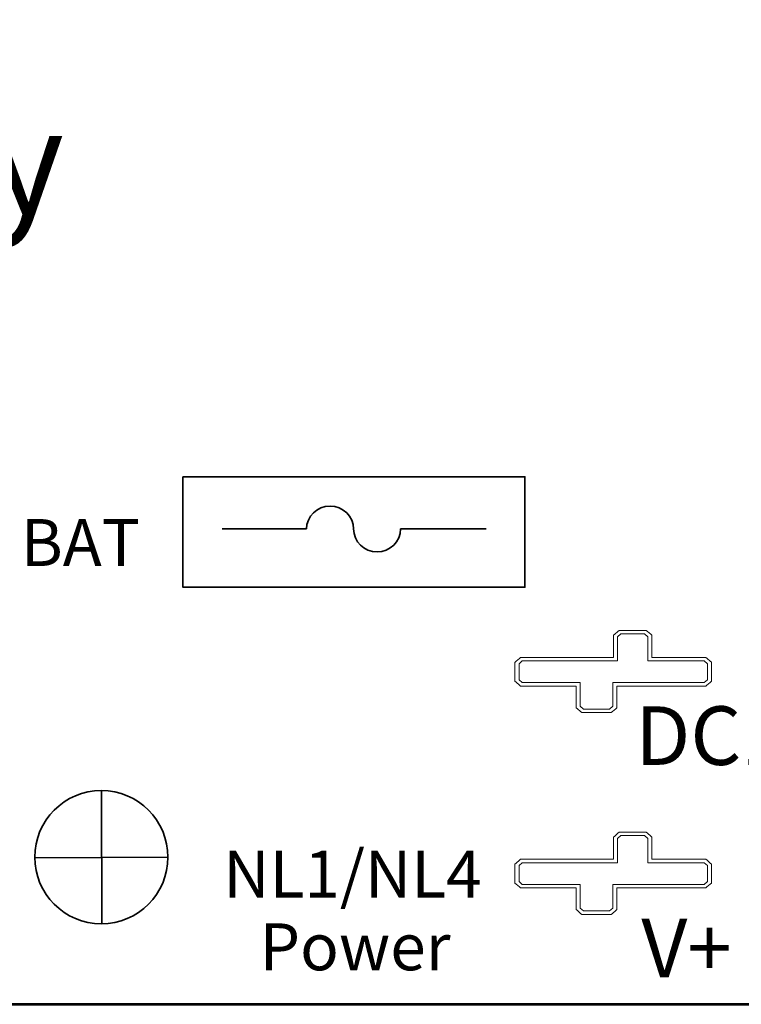
# Model space of a CAD drawing. Units: inches. Extents: x -8.3 to 7.7, y -9.1 to 10.9.
# Drawn here: x -0.9 to 0.3, y -1.9 to -0.2 of the extents above; entities that cross this region are included whole.
import ezdxf

# ---------------------------------------------------------------- set-up
doc = ezdxf.new("R2010")
doc.units = ezdxf.units.IN
doc.header["$MEASUREMENT"] = 0
doc.layers.add('Layer 1', color=7, linetype='Continuous')
doc.styles.add('257', font='arialbd.ttf', dxfattribs={"height": 1})
doc.styles.add('262', font='arialbd.ttf', dxfattribs={"height": 1})
doc.styles.add('281', font='arialbd.ttf', dxfattribs={"height": 1})
doc.styles.add('285', font='arialbd.ttf', dxfattribs={"height": 1})
doc.styles.add('288', font='arial.ttf', dxfattribs={"height": 1})
doc.styles.add('289', font='arial.ttf', dxfattribs={"height": 1})

msp = doc.modelspace()

# ---------------------------------------------------------------- linework, layer by layer
at = {"layer": 'Layer 1', "color": 7, "lineweight": 53}
msp.add_lwpolyline([(-7.0238, -1.8734), (1.2262, -1.8734), (1.2262, 3.6266), (-7.0238, 3.6266), (-7.0238, -1.8734)], close=True, dxfattribs=at)
at = {"layer": 'Layer 1', "color": 140, "lineweight": 35}
msp.add_open_spline([(-0.6338, -0.9734), (-0.6338, -0.9734), (-0.0507, -0.9734), (-0.0507, -0.9734), (-0.0507, -0.9734), (-0.0507, -0.9734), (-0.0507, -1.1621), (-0.0507, -1.1621), (-0.0507, -1.1621), (-0.0507, -1.1621), (-0.6338, -1.1621), (-0.6338, -1.1621), (-0.6338, -1.1621), (-0.6338, -1.1621), (-0.6338, -0.9734), (-0.6338, -0.9734)], degree=3, knots=[0, 0, 0, 0, 0.2, 0.2, 0.2, 0.2, 0.4, 0.4, 0.4, 0.4, 0.6, 0.6, 0.6, 0.6, 1, 1, 1, 1], dxfattribs=at)
at = {"layer": 'Layer 1', "color": 250, "lineweight": 35}
for points, knots in [([(-0.3428, -1.0626), (-0.3428, -1.0411), (-0.3608, -1.0237), (-0.383, -1.0237), (-0.383, -1.0237), (-0.4051, -1.0237), (-0.4231, -1.0411), (-0.4231, -1.0626)], [0, 0, 0, 0, 0.333333, 0.333333, 0.333333, 0.333333, 1, 1, 1, 1]), ([(-0.3428, -1.0626), (-0.3428, -1.0841), (-0.3248, -1.1016), (-0.3027, -1.1016), (-0.3027, -1.1016), (-0.2805, -1.1016), (-0.2626, -1.0841), (-0.2626, -1.0626)], [0, 0, 0, 0, 0.333333, 0.333333, 0.333333, 0.333333, 1, 1, 1, 1]), ([(-0.8864, -1.6224), (-0.8864, -1.6851), (-0.8355, -1.736), (-0.7728, -1.736), (-0.7728, -1.736), (-0.7101, -1.736), (-0.6593, -1.6851), (-0.6593, -1.6224), (-0.6593, -1.6224), (-0.6593, -1.5597), (-0.7101, -1.5089), (-0.7728, -1.5089), (-0.7728, -1.5089), (-0.8355, -1.5089), (-0.8864, -1.5597), (-0.8864, -1.6224)], [0, 0, 0, 0, 0.2, 0.2, 0.2, 0.2, 0.4, 0.4, 0.4, 0.4, 0.6, 0.6, 0.6, 0.6, 1, 1, 1, 1])]:
    msp.add_open_spline(points, degree=3, knots=knots, dxfattribs=at)
for points in [[(-0.4231, -1.0626), (-0.4231, -1.0626), (-0.5668, -1.0626), (-0.5668, -1.0626)], [(-0.2626, -1.0626), (-0.2626, -1.0626), (-0.1166, -1.0626), (-0.1166, -1.0626)], [(-0.7728, -1.5089), (-0.7728, -1.5089), (-0.7719, -1.736), (-0.7719, -1.736)], [(-0.6593, -1.6224), (-0.6593, -1.6224), (-0.8864, -1.6234), (-0.8864, -1.6234)]]:
    msp.add_open_spline(points, degree=3, dxfattribs=at)
at = {"layer": 'Layer 1', "color": 142, "lineweight": 18}
for points in [[(0.1561, -1.2355), (0.1561, -1.2355), (0.1561, -1.2355), (0.1561, -1.2355), (0.1561, -1.2355), (0.1561, -1.2355), (0.1532, -1.2355), (0.1532, -1.2355), (0.1532, -1.2355), (0.1532, -1.2355), (0.1129, -1.2355), (0.1129, -1.2355), (0.1129, -1.2355), (0.1129, -1.2355), (0.11, -1.2355), (0.11, -1.2355), (0.11, -1.2355), (0.11, -1.2355), (0.1079, -1.2373), (0.1079, -1.2373), (0.1079, -1.2373), (0.1079, -1.2373), (0.1023, -1.2422), (0.1023, -1.2422), (0.1023, -1.2422), (0.1023, -1.2422), (0.1003, -1.2439), (0.1003, -1.2439), (0.1003, -1.2439), (0.1003, -1.2439), (0.1003, -1.2464), (0.1003, -1.2464), (0.1003, -1.2464), (0.1003, -1.2464), (0.1003, -1.2816), (0.1003, -1.2816), (0.1003, -1.2816), (0.1003, -1.2816), (-0.0552, -1.2816), (-0.0552, -1.2816), (-0.0552, -1.2816), (-0.0552, -1.2816), (-0.0581, -1.2816), (-0.0581, -1.2816), (-0.0581, -1.2816), (-0.0581, -1.2816), (-0.0602, -1.2834), (-0.0602, -1.2834), (-0.0602, -1.2834), (-0.0602, -1.2834), (-0.0658, -1.2883), (-0.0658, -1.2883), (-0.0658, -1.2883), (-0.0658, -1.2883), (-0.0678, -1.2901), (-0.0678, -1.2901), (-0.0678, -1.2901), (-0.0678, -1.2901), (-0.0678, -1.2925), (-0.0678, -1.2925), (-0.0678, -1.2925), (-0.0678, -1.2925), (-0.0678, -1.3199), (-0.0678, -1.3199), (-0.0678, -1.3199), (-0.0678, -1.3199), (-0.0678, -1.3224), (-0.0678, -1.3224), (-0.0678, -1.3224), (-0.0678, -1.3224), (-0.0657, -1.3241), (-0.0657, -1.3241), (-0.0657, -1.3241), (-0.0657, -1.3241), (-0.0601, -1.3289), (-0.0601, -1.3289), (-0.0601, -1.3289), (-0.0601, -1.3289), (-0.0581, -1.3306), (-0.0581, -1.3306), (-0.0581, -1.3306), (-0.0581, -1.3306), (-0.0552, -1.3306), (-0.0552, -1.3306), (-0.0552, -1.3306), (-0.0552, -1.3306), (0.0367, -1.3306), (0.0367, -1.3306), (0.0367, -1.3306), (0.0367, -1.3306), (0.0367, -1.3651), (0.0367, -1.3651), (0.0367, -1.3651), (0.0367, -1.3651), (0.0367, -1.3675), (0.0367, -1.3675), (0.0367, -1.3675), (0.0367, -1.3675), (0.0387, -1.3693), (0.0387, -1.3693), (0.0387, -1.3693), (0.0387, -1.3693), (0.0443, -1.3741), (0.0443, -1.3741), (0.0443, -1.3741), (0.0443, -1.3741), (0.0463, -1.3759), (0.0463, -1.3759), (0.0463, -1.3759), (0.0463, -1.3759), (0.0492, -1.3759), (0.0492, -1.3759), (0.0492, -1.3759), (0.0492, -1.3759), (0.0936, -1.3759), (0.0936, -1.3759), (0.0936, -1.3759), (0.0936, -1.3759), (0.0965, -1.3759), (0.0965, -1.3759), (0.0965, -1.3759), (0.0965, -1.3759), (0.0986, -1.3741), (0.0986, -1.3741), (0.0986, -1.3741), (0.0986, -1.3741), (0.1041, -1.3692), (0.1041, -1.3692), (0.1041, -1.3692), (0.1041, -1.3692), (0.1061, -1.3675), (0.1061, -1.3675), (0.1061, -1.3675), (0.1061, -1.3675), (0.1061, -1.3651), (0.1061, -1.3651), (0.1061, -1.3651), (0.1061, -1.3651), (0.1061, -1.3306), (0.1061, -1.3306), (0.1061, -1.3306), (0.1061, -1.3306), (0.2547, -1.3306), (0.2547, -1.3306), (0.2547, -1.3306), (0.2547, -1.3306), (0.2576, -1.3306), (0.2576, -1.3306), (0.2576, -1.3306), (0.2576, -1.3306), (0.2596, -1.3289), (0.2596, -1.3289), (0.2596, -1.3289), (0.2596, -1.3289), (0.2652, -1.3242), (0.2652, -1.3242), (0.2652, -1.3242), (0.2652, -1.3242), (0.2673, -1.3224), (0.2673, -1.3224), (0.2673, -1.3224), (0.2673, -1.3224), (0.2673, -1.3199), (0.2673, -1.3199), (0.2673, -1.3199), (0.2673, -1.3199), (0.2673, -1.2925), (0.2673, -1.2925), (0.2673, -1.2925), (0.2673, -1.2925), (0.2673, -1.29), (0.2673, -1.29), (0.2673, -1.29), (0.2673, -1.29), (0.2653, -1.2883), (0.2653, -1.2883), (0.2653, -1.2883), (0.2653, -1.2883), (0.2597, -1.2834), (0.2597, -1.2834), (0.2597, -1.2834), (0.2597, -1.2834), (0.2576, -1.2816), (0.2576, -1.2816), (0.2576, -1.2816), (0.2576, -1.2816), (0.2547, -1.2816), (0.2547, -1.2816), (0.2547, -1.2816), (0.2547, -1.2816), (0.1657, -1.2816), (0.1657, -1.2816), (0.1657, -1.2816), (0.1657, -1.2816), (0.1657, -1.2464), (0.1657, -1.2464), (0.1657, -1.2464), (0.1657, -1.2464), (0.1657, -1.2439), (0.1657, -1.2439), (0.1657, -1.2439), (0.1657, -1.2439), (0.1637, -1.2422), (0.1637, -1.2422), (0.1637, -1.2422), (0.1637, -1.2422), (0.1582, -1.2373), (0.1582, -1.2373), (0.1582, -1.2373), (0.1582, -1.2373), (0.1561, -1.2355), (0.1561, -1.2355)], [(0.1561, -1.5798), (0.1561, -1.5798), (0.1561, -1.5798), (0.1561, -1.5798), (0.1561, -1.5798), (0.1561, -1.5798), (0.1532, -1.5798), (0.1532, -1.5798), (0.1532, -1.5798), (0.1532, -1.5798), (0.1129, -1.5798), (0.1129, -1.5798), (0.1129, -1.5798), (0.1129, -1.5798), (0.11, -1.5798), (0.11, -1.5798), (0.11, -1.5798), (0.11, -1.5798), (0.1079, -1.5815), (0.1079, -1.5815), (0.1079, -1.5815), (0.1079, -1.5815), (0.1023, -1.5864), (0.1023, -1.5864), (0.1023, -1.5864), (0.1023, -1.5864), (0.1003, -1.5881), (0.1003, -1.5881), (0.1003, -1.5881), (0.1003, -1.5881), (0.1003, -1.5906), (0.1003, -1.5906), (0.1003, -1.5906), (0.1003, -1.5906), (0.1003, -1.6259), (0.1003, -1.6259), (0.1003, -1.6259), (0.1003, -1.6259), (-0.0552, -1.6259), (-0.0552, -1.6259), (-0.0552, -1.6259), (-0.0552, -1.6259), (-0.0581, -1.6259), (-0.0581, -1.6259), (-0.0581, -1.6259), (-0.0581, -1.6259), (-0.0602, -1.6276), (-0.0602, -1.6276), (-0.0602, -1.6276), (-0.0602, -1.6276), (-0.0658, -1.6325), (-0.0658, -1.6325), (-0.0658, -1.6325), (-0.0658, -1.6325), (-0.0678, -1.6343), (-0.0678, -1.6343), (-0.0678, -1.6343), (-0.0678, -1.6343), (-0.0678, -1.6367), (-0.0678, -1.6367), (-0.0678, -1.6367), (-0.0678, -1.6367), (-0.0678, -1.6641), (-0.0678, -1.6641), (-0.0678, -1.6641), (-0.0678, -1.6641), (-0.0678, -1.6666), (-0.0678, -1.6666), (-0.0678, -1.6666), (-0.0678, -1.6666), (-0.0657, -1.6684), (-0.0657, -1.6684), (-0.0657, -1.6684), (-0.0657, -1.6684), (-0.0601, -1.6731), (-0.0601, -1.6731), (-0.0601, -1.6731), (-0.0601, -1.6731), (-0.0581, -1.6749), (-0.0581, -1.6749), (-0.0581, -1.6749), (-0.0581, -1.6749), (-0.0552, -1.6749), (-0.0552, -1.6749), (-0.0552, -1.6749), (-0.0552, -1.6749), (0.0367, -1.6749), (0.0367, -1.6749), (0.0367, -1.6749), (0.0367, -1.6749), (0.0367, -1.7093), (0.0367, -1.7093), (0.0367, -1.7093), (0.0367, -1.7093), (0.0367, -1.7117), (0.0367, -1.7117), (0.0367, -1.7117), (0.0367, -1.7117), (0.0387, -1.7135), (0.0387, -1.7135), (0.0387, -1.7135), (0.0387, -1.7135), (0.0443, -1.7184), (0.0443, -1.7184), (0.0443, -1.7184), (0.0443, -1.7184), (0.0463, -1.7201), (0.0463, -1.7201), (0.0463, -1.7201), (0.0463, -1.7201), (0.0492, -1.7201), (0.0492, -1.7201), (0.0492, -1.7201), (0.0492, -1.7201), (0.0936, -1.7201), (0.0936, -1.7201), (0.0936, -1.7201), (0.0936, -1.7201), (0.0965, -1.7201), (0.0965, -1.7201), (0.0965, -1.7201), (0.0965, -1.7201), (0.0986, -1.7183), (0.0986, -1.7183), (0.0986, -1.7183), (0.0986, -1.7183), (0.1041, -1.7135), (0.1041, -1.7135), (0.1041, -1.7135), (0.1041, -1.7135), (0.1061, -1.7117), (0.1061, -1.7117), (0.1061, -1.7117), (0.1061, -1.7117), (0.1061, -1.7093), (0.1061, -1.7093), (0.1061, -1.7093), (0.1061, -1.7093), (0.1061, -1.6749), (0.1061, -1.6749), (0.1061, -1.6749), (0.1061, -1.6749), (0.2547, -1.6749), (0.2547, -1.6749), (0.2547, -1.6749), (0.2547, -1.6749), (0.2576, -1.6749), (0.2576, -1.6749), (0.2576, -1.6749), (0.2576, -1.6749), (0.2596, -1.6731), (0.2596, -1.6731), (0.2596, -1.6731), (0.2596, -1.6731), (0.2652, -1.6684), (0.2652, -1.6684), (0.2652, -1.6684), (0.2652, -1.6684), (0.2673, -1.6666), (0.2673, -1.6666), (0.2673, -1.6666), (0.2673, -1.6666), (0.2673, -1.6641), (0.2673, -1.6641), (0.2673, -1.6641), (0.2673, -1.6641), (0.2673, -1.6367), (0.2673, -1.6367), (0.2673, -1.6367), (0.2673, -1.6367), (0.2673, -1.6343), (0.2673, -1.6343), (0.2673, -1.6343), (0.2673, -1.6343), (0.2653, -1.6325), (0.2653, -1.6325), (0.2653, -1.6325), (0.2653, -1.6325), (0.2597, -1.6276), (0.2597, -1.6276), (0.2597, -1.6276), (0.2597, -1.6276), (0.2576, -1.6259), (0.2576, -1.6259), (0.2576, -1.6259), (0.2576, -1.6259), (0.2547, -1.6259), (0.2547, -1.6259), (0.2547, -1.6259), (0.2547, -1.6259), (0.1657, -1.6259), (0.1657, -1.6259), (0.1657, -1.6259), (0.1657, -1.6259), (0.1657, -1.5906), (0.1657, -1.5906), (0.1657, -1.5906), (0.1657, -1.5906), (0.1657, -1.5881), (0.1657, -1.5881), (0.1657, -1.5881), (0.1657, -1.5881), (0.1637, -1.5864), (0.1637, -1.5864), (0.1637, -1.5864), (0.1637, -1.5864), (0.1582, -1.5815), (0.1582, -1.5815), (0.1582, -1.5815), (0.1582, -1.5815), (0.1561, -1.5798), (0.1561, -1.5798)]]:
    msp.add_open_spline(points, degree=3, knots=[0, 0, 0, 0, 0.018519, 0.018519, 0.018519, 0.018519, 0.037037, 0.037037, 0.037037, 0.037037, 0.055556, 0.055556, 0.055556, 0.055556, 0.074074, 0.074074, 0.074074, 0.074074, 0.092593, 0.092593, 0.092593, 0.092593, 0.111111, 0.111111, 0.111111, 0.111111, 0.12963, 0.12963, 0.12963, 0.12963, 0.148148, 0.148148, 0.148148, 0.148148, 0.166667, 0.166667, 0.166667, 0.166667, 0.185185, 0.185185, 0.185185, 0.185185, 0.203704, 0.203704, 0.203704, 0.203704, 0.222222, 0.222222, 0.222222, 0.222222, 0.240741, 0.240741, 0.240741, 0.240741, 0.259259, 0.259259, 0.259259, 0.259259, 0.277778, 0.277778, 0.277778, 0.277778, 0.296296, 0.296296, 0.296296, 0.296296, 0.314815, 0.314815, 0.314815, 0.314815, 0.333333, 0.333333, 0.333333, 0.333333, 0.351852, 0.351852, 0.351852, 0.351852, 0.37037, 0.37037, 0.37037, 0.37037, 0.388889, 0.388889, 0.388889, 0.388889, 0.407407, 0.407407, 0.407407, 0.407407, 0.425926, 0.425926, 0.425926, 0.425926, 0.444444, 0.444444, 0.444444, 0.444444, 0.462963, 0.462963, 0.462963, 0.462963, 0.481481, 0.481481, 0.481481, 0.481481, 0.5, 0.5, 0.5, 0.5, 0.518519, 0.518519, 0.518519, 0.518519, 0.537037, 0.537037, 0.537037, 0.537037, 0.555556, 0.555556, 0.555556, 0.555556, 0.574074, 0.574074, 0.574074, 0.574074, 0.592593, 0.592593, 0.592593, 0.592593, 0.611111, 0.611111, 0.611111, 0.611111, 0.62963, 0.62963, 0.62963, 0.62963, 0.648148, 0.648148, 0.648148, 0.648148, 0.666667, 0.666667, 0.666667, 0.666667, 0.685185, 0.685185, 0.685185, 0.685185, 0.703704, 0.703704, 0.703704, 0.703704, 0.722222, 0.722222, 0.722222, 0.722222, 0.740741, 0.740741, 0.740741, 0.740741, 0.759259, 0.759259, 0.759259, 0.759259, 0.777778, 0.777778, 0.777778, 0.777778, 0.796296, 0.796296, 0.796296, 0.796296, 0.814815, 0.814815, 0.814815, 0.814815, 0.833333, 0.833333, 0.833333, 0.833333, 0.851852, 0.851852, 0.851852, 0.851852, 0.87037, 0.87037, 0.87037, 0.87037, 0.888889, 0.888889, 0.888889, 0.888889, 0.907407, 0.907407, 0.907407, 0.907407, 0.925926, 0.925926, 0.925926, 0.925926, 0.944444, 0.944444, 0.944444, 0.944444, 0.962963, 0.962963, 0.962963, 0.962963, 1, 1, 1, 1], dxfattribs=at)
at = {"layer": 'Layer 1', "color": 142, "lineweight": 9}
for points in [[(0.1532, -1.2415), (0.1532, -1.2415), (0.1588, -1.2464), (0.1588, -1.2464), (0.1588, -1.2464), (0.1588, -1.2464), (0.1588, -1.2876), (0.1588, -1.2876), (0.1588, -1.2876), (0.1588, -1.2876), (0.2547, -1.2876), (0.2547, -1.2876), (0.2547, -1.2876), (0.2547, -1.2876), (0.2604, -1.2925), (0.2604, -1.2925), (0.2604, -1.2925), (0.2604, -1.2925), (0.2604, -1.3199), (0.2604, -1.3199), (0.2604, -1.3199), (0.2604, -1.3199), (0.2547, -1.3247), (0.2547, -1.3247), (0.2547, -1.3247), (0.2547, -1.3247), (0.0992, -1.3247), (0.0992, -1.3247), (0.0992, -1.3247), (0.0992, -1.3247), (0.0992, -1.3651), (0.0992, -1.3651), (0.0992, -1.3651), (0.0992, -1.3651), (0.0936, -1.3699), (0.0936, -1.3699), (0.0936, -1.3699), (0.0936, -1.3699), (0.0492, -1.3699), (0.0492, -1.3699), (0.0492, -1.3699), (0.0492, -1.3699), (0.0436, -1.3651), (0.0436, -1.3651), (0.0436, -1.3651), (0.0436, -1.3651), (0.0436, -1.3247), (0.0436, -1.3247), (0.0436, -1.3247), (0.0436, -1.3247), (-0.0552, -1.3247), (-0.0552, -1.3247), (-0.0552, -1.3247), (-0.0552, -1.3247), (-0.0608, -1.3199), (-0.0608, -1.3199), (-0.0608, -1.3199), (-0.0608, -1.3199), (-0.0608, -1.2925), (-0.0608, -1.2925), (-0.0608, -1.2925), (-0.0608, -1.2925), (-0.0552, -1.2876), (-0.0552, -1.2876), (-0.0552, -1.2876), (-0.0552, -1.2876), (0.1073, -1.2876), (0.1073, -1.2876), (0.1073, -1.2876), (0.1073, -1.2876), (0.1073, -1.2464), (0.1073, -1.2464), (0.1073, -1.2464), (0.1073, -1.2464), (0.1129, -1.2415), (0.1129, -1.2415), (0.1129, -1.2415), (0.1129, -1.2415), (0.1532, -1.2415), (0.1532, -1.2415)], [(0.1532, -1.5857), (0.1532, -1.5857), (0.1588, -1.5906), (0.1588, -1.5906), (0.1588, -1.5906), (0.1588, -1.5906), (0.1588, -1.6318), (0.1588, -1.6318), (0.1588, -1.6318), (0.1588, -1.6318), (0.2547, -1.6318), (0.2547, -1.6318), (0.2547, -1.6318), (0.2547, -1.6318), (0.2604, -1.6367), (0.2604, -1.6367), (0.2604, -1.6367), (0.2604, -1.6367), (0.2604, -1.6641), (0.2604, -1.6641), (0.2604, -1.6641), (0.2604, -1.6641), (0.2547, -1.6689), (0.2547, -1.6689), (0.2547, -1.6689), (0.2547, -1.6689), (0.0992, -1.6689), (0.0992, -1.6689), (0.0992, -1.6689), (0.0992, -1.6689), (0.0992, -1.7093), (0.0992, -1.7093), (0.0992, -1.7093), (0.0992, -1.7093), (0.0936, -1.7142), (0.0936, -1.7142), (0.0936, -1.7142), (0.0936, -1.7142), (0.0492, -1.7142), (0.0492, -1.7142), (0.0492, -1.7142), (0.0492, -1.7142), (0.0436, -1.7093), (0.0436, -1.7093), (0.0436, -1.7093), (0.0436, -1.7093), (0.0436, -1.6689), (0.0436, -1.6689), (0.0436, -1.6689), (0.0436, -1.6689), (-0.0552, -1.6689), (-0.0552, -1.6689), (-0.0552, -1.6689), (-0.0552, -1.6689), (-0.0608, -1.6641), (-0.0608, -1.6641), (-0.0608, -1.6641), (-0.0608, -1.6641), (-0.0608, -1.6367), (-0.0608, -1.6367), (-0.0608, -1.6367), (-0.0608, -1.6367), (-0.0552, -1.6318), (-0.0552, -1.6318), (-0.0552, -1.6318), (-0.0552, -1.6318), (0.1073, -1.6318), (0.1073, -1.6318), (0.1073, -1.6318), (0.1073, -1.6318), (0.1073, -1.5906), (0.1073, -1.5906), (0.1073, -1.5906), (0.1073, -1.5906), (0.1129, -1.5857), (0.1129, -1.5857), (0.1129, -1.5857), (0.1129, -1.5857), (0.1532, -1.5857), (0.1532, -1.5857)]]:
    msp.add_open_spline(points, degree=3, knots=[0, 0, 0, 0, 0.047619, 0.047619, 0.047619, 0.047619, 0.095238, 0.095238, 0.095238, 0.095238, 0.142857, 0.142857, 0.142857, 0.142857, 0.190476, 0.190476, 0.190476, 0.190476, 0.238095, 0.238095, 0.238095, 0.238095, 0.285714, 0.285714, 0.285714, 0.285714, 0.333333, 0.333333, 0.333333, 0.333333, 0.380952, 0.380952, 0.380952, 0.380952, 0.428571, 0.428571, 0.428571, 0.428571, 0.47619, 0.47619, 0.47619, 0.47619, 0.52381, 0.52381, 0.52381, 0.52381, 0.571429, 0.571429, 0.571429, 0.571429, 0.619048, 0.619048, 0.619048, 0.619048, 0.666667, 0.666667, 0.666667, 0.666667, 0.714286, 0.714286, 0.714286, 0.714286, 0.761905, 0.761905, 0.761905, 0.761905, 0.809524, 0.809524, 0.809524, 0.809524, 0.857143, 0.857143, 0.857143, 0.857143, 0.904762, 0.904762, 0.904762, 0.904762, 1, 1, 1, 1], dxfattribs=at)

# ---------------------------------------------------------------- texts
at = {"layer": 'Layer 1', "color": 250}
for s, height, style, p in [('Power Supply', 0.18, '262', (-2.4215, -0.5258)), ('BAT', 0.08, '281', (-0.9103, -1.1257)), ('NL1/NL4', 0.08, '288', (-0.5649, -1.6912)), ('Power', 0.08, '289', (-0.5031, -1.8153))]:
    msp.add_text(s, height=height, dxfattribs=dict(at, style=style)).set_placement(p)
at = {"layer": 'Layer 1', "color": 240}
for s, style, p in [('DC1', '257', (0.1375, -1.4651)), ('V+', '285', (0.1477, -1.8274))]:
    msp.add_text(s, height=0.1, dxfattribs=dict(at, style=style)).set_placement(p)

doc.saveas('drawing.dxf')
